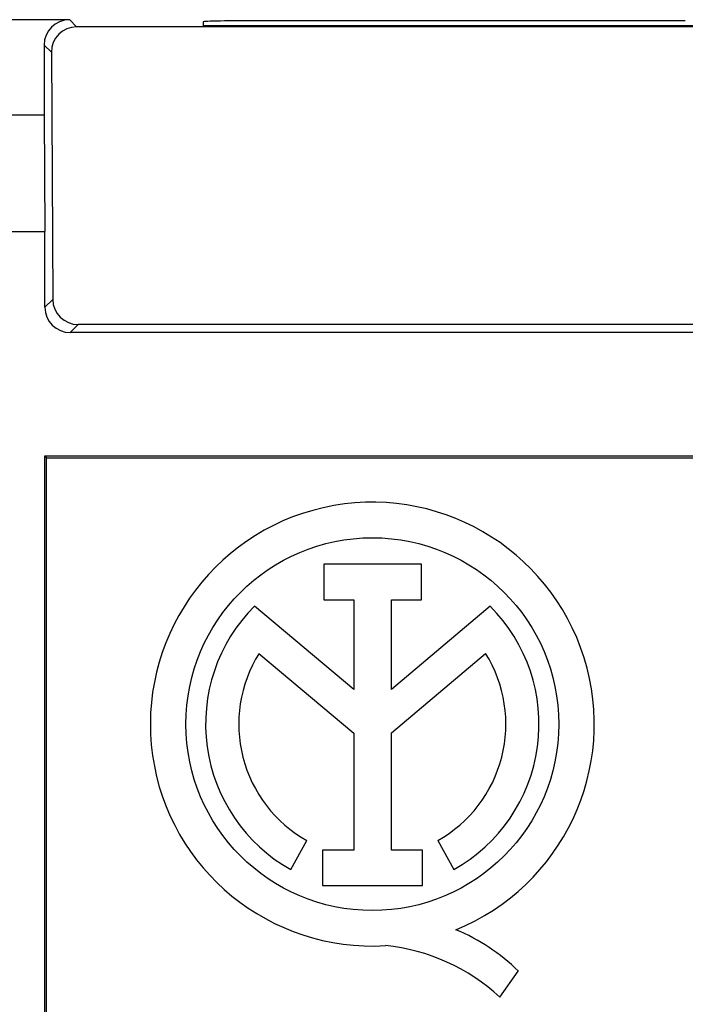
# Model space of a CAD drawing. Units: millimetres. Extents: x -78 to 75, y -44 to 44.
# Drawn here: x -21 to -13, y -37 to -26 of the extents above; entities that cross this region are included whole.
import ezdxf

# ---------------------------------------------------------------- set-up
doc = ezdxf.new("R2010")
doc.units = ezdxf.units.MM
doc.header["$LTSCALE"] = 19.36
for name, color, linetype in [('ASSI', 7, 'CONTINUOUS'), ('DRAFT', 7, 'CONTINUOUS'), ('RACCORDO', 7, 'CONTINUOUS')]:
    doc.layers.add(name, color=color, linetype=linetype)

msp = doc.modelspace()

# ---------------------------------------------------------------- linework, layer by layer
at = {"layer": 'ASSI', "color": 7, "linetype": 'CONTINUOUS'}
for p, q in [((-16.145, -32.01), (-17.3, -32.01)), ((-17.3, -32.01), (-17.3, -32.429)), ((-16.145, -32.429), (-16.145, -32.01)), ((-17.3, -32.429), (-16.944, -32.429)), ((-16.944, -32.429), (-16.944, -33.492)), ((-16.5, -32.429), (-16.145, -32.429)), ((-16.5, -33.492), (-16.5, -32.429)), ((-16.944, -33.492), (-18.116, -32.504)), ((-15.331, -32.506), (-16.5, -33.492)), ((-18.065, -33.064), (-16.944, -34.008)), ((-16.5, -34.003), (-15.385, -33.064)), ((-16.944, -34.008), (-16.944, -35.389)), ((-16.5, -35.389), (-16.5, -34.003)), ((-17.69, -35.619), (-17.498, -35.277)), ((-16.944, -35.389), (-17.313, -35.389)), ((-17.313, -35.389), (-17.313, -35.806)), ((-16.131, -35.389), (-16.5, -35.389)), ((-16.131, -35.806), (-16.131, -35.389)), ((-15.952, -35.277), (-15.76, -35.619)), ((-17.313, -35.806), (-16.131, -35.806)), ((-15.216, -37.129), (-14.999, -36.821))]:
    msp.add_line(p, q, dxfattribs=at)
msp.add_circle((-16.725, -33.9), 2.204, dxfattribs=at)
for centre, radius, start, end in [((-16.725, -33.9), 2.624, 292.0885, 273.4297), ((-16.725, -33.9), 1.971, 134.9003, 240.6959), ((-16.725, -33.9), 1.971, 299.3041, 44.9958), ((-16.725, -33.9), 1.579, 148.0267, 240.6959), ((-16.725, -33.9), 1.579, 299.3041, 31.9733), ((-16.62, -38.467), 2.311, 45.4349, 67.5659), ((-16.804, -38.846), 2.339, 47.2313, 84.2013)]:
    msp.add_arc(centre, radius, start, end, dxfattribs=at)
at = {"layer": 'DRAFT', "color": 7, "linetype": 'CONTINUOUS'}
for p, q in [((-12.326, -25.643), (-18.724, -25.643)), ((-20.605, -26.7), (-21.745, -26.7)), ((-20.605, -26.7), (-20.596, -28.074)), ((-21.754, -28.074), (-20.596, -28.074)), ((-20.596, -30.729), (-20.575, -30.75)), ((-20.596, -30.729), (-4.264, -30.729)), ((-20.575, -30.75), (-4.285, -30.75)), ((-20.575, -38.379), (-20.575, -30.75))]:
    msp.add_line(p, q, dxfattribs=at)
at = {"layer": 'RACCORDO', "color": 7, "linetype": 'CONTINUOUS'}
for p, q in [((-22.045, -25.57), (-20.305, -25.57)), ((-18.725, -25.595), (-18.724, -25.643)), ((-13.025, -25.583), (-18.025, -25.583)), ((-9.529, -25.654), (-20.221, -25.654)), ((-20.605, -25.87), (-20.605, -26.7)), ((-20.519, -25.956), (-20.503, -28.878)), ((-20.596, -28.971), (-20.596, -28.074)), ((-9.549, -29.176), (-20.201, -29.176)), ((-9.454, -29.271), (-20.296, -29.271)), ((-20.596, -39.105), (-20.596, -30.729))]:
    msp.add_line(p, q, dxfattribs=at)
at = {"layer": 'RACCORDO', "color": 250, "linetype": 'CONTINUOUS'}
for p, q in [((-20.305, -25.57), (-20.221, -25.654)), ((-20.605, -25.87), (-20.519, -25.956)), ((-20.596, -28.971), (-20.503, -28.878)), ((-20.296, -29.271), (-20.201, -29.176))]:
    msp.add_line(p, q, dxfattribs=at)
at = {"layer": 'RACCORDO', "color": 7, "linetype": 'CONTINUOUS'}
for centre, major_axis, ratio, start_param, end_param in [((-20.305, -25.87), (0.212, -0.212), 0.999695, 2.356347, 3.926839), ((-18.025, -25.595), (0.7, 0), 0.01746, 1.571406, 3.141898), ((-20.219, -25.956), (-0.12, 0.277), 0.991773, -0.404199, 1.166293), ((-20.296, -28.971), (0.212, 0.212), 0.999695, -3.926839, -2.356347), ((-20.203, -28.878), (0.279, -0.111), 0.992245, -2.761123, -1.190631)]:
    msp.add_ellipse(centre, major_axis=major_axis, ratio=ratio, start_param=start_param, end_param=end_param, dxfattribs=at)

doc.saveas('drawing.dxf')
